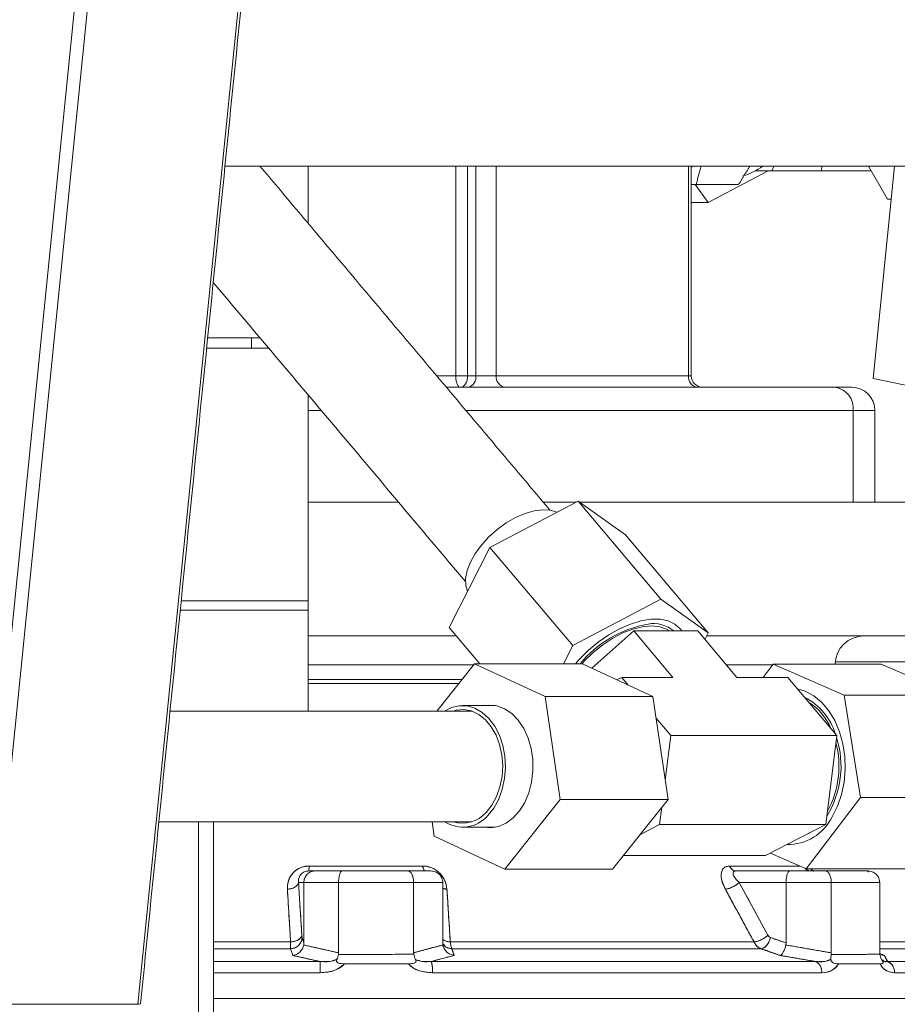
# Model space of a CAD drawing. Extents: x -322 to 244, y -56 to 469.
# Drawn here: x 111 to 118, y 239 to 247 of the extents above; entities that cross this region are included whole.
import ezdxf

# ---------------------------------------------------------------- set-up
doc = ezdxf.new("R2010")
doc.units = 0
doc.header["$LTSCALE"] = 15
doc.header["$MEASUREMENT"] = 0
doc.layers.get('0').update_dxf_attribs({"linetype": 'CONTINUOUS'})

msp = doc.modelspace()

# ---------------------------------------------------------------- linework, layer by layer
at = {"color": 7, "linetype": 'Continuous', "lineweight": 15}
for p, q in [((111.0872, 239.49451), (111.95911, 248.14817)), ((112.05229, 248.13884), (111.18038, 239.48517)), ((112.26297, 239.48517), (113.13488, 248.13884)), ((113.48641, 245.09473), (113.48641, 245.50593)), ((114.54608, 244.00005), (114.54608, 245.50593)), ((114.63167, 244.00005), (114.63167, 245.50593)), ((114.69037, 245.50593), (114.69037, 244.00005)), ((114.83729, 244.00005), (114.83729, 245.50593)), ((116.21816, 244.00005), (116.21816, 245.50593)), ((116.23768, 245.49795), (116.24598, 245.50593)), ((116.81713, 245.47281), (116.83177, 245.50593)), ((117.17586, 245.50593), (117.17351, 245.47281)), ((117.64745, 245.26901), (117.5101, 245.50593)), ((117.54457, 243.97897), (117.69841, 245.50593)), ((116.3585, 245.24532), (116.7899, 245.47281)), ((116.81713, 245.47281), (116.69964, 245.47281)), ((117.17351, 245.47281), (116.81713, 245.47281)), ((117.5293, 245.47281), (117.17351, 245.47281)), ((116.26465, 245.37347), (116.3585, 245.24532)), ((116.27251, 245.37347), (116.57786, 245.37347)), ((117.67454, 245.26901), (117.64745, 245.26901)), ((116.23768, 245.24532), (116.3585, 245.24532)), ((113.13968, 244.27303), (112.76463, 244.27303)), ((113.0785, 244.19886), (113.0785, 244.27303)), ((112.75716, 244.19886), (113.20218, 244.19886)), ((114.54608, 244.00005), (114.63167, 244.00005)), ((114.63167, 244.00005), (114.69037, 244.00005)), ((114.69037, 244.00005), (114.83729, 244.00005)), ((114.83729, 244.00005), (116.21816, 244.00005)), ((116.21816, 244.00005), (116.23768, 244.00005)), ((117.54457, 243.97897), (117.83383, 243.92069)), ((113.48641, 242.38177), (113.48641, 243.86157)), ((114.47919, 243.91663), (117.27304, 243.91663)), ((113.58062, 243.74979), (113.48641, 243.74979)), ((117.40086, 243.74979), (114.6198, 243.74979)), ((117.40086, 243.09071), (117.40086, 243.74979)), ((117.55701, 243.74979), (117.40086, 243.74979)), ((113.48641, 243.09071), (114.13602, 243.09071)), ((115.42511, 243.0998), (114.79221, 242.76688)), ((115.17519, 243.09071), (115.40783, 243.09071)), ((115.42511, 243.0998), (116.01912, 242.3949)), ((115.76534, 242.85779), (115.42511, 243.0998)), ((115.43789, 243.09071), (117.81549, 243.09071)), ((115.76534, 242.85779), (116.35934, 242.15289)), ((114.79221, 242.76688), (114.49953, 242.19196)), ((114.79221, 242.76688), (115.38622, 242.06199)), ((112.57408, 242.38177), (113.48641, 242.38177)), ((113.48641, 242.38177), (113.48641, 242.31556)), ((116.01912, 242.3949), (115.38622, 242.06199)), ((116.35934, 242.15289), (116.01912, 242.3949)), ((113.48641, 242.31556), (112.56741, 242.31556)), ((113.48641, 241.59005), (113.48641, 242.31556)), ((114.49953, 242.19196), (114.7197, 241.9307)), ((115.82423, 242.16604), (115.52388, 241.89937)), ((116.28381, 242.16604), (115.82423, 242.16604)), ((115.82423, 242.16604), (116.10503, 241.83281)), ((116.56462, 241.83281), (116.28381, 242.16604)), ((113.48641, 242.13129), (114.55065, 242.13129)), ((116.33507, 242.10522), (116.35934, 242.15289)), ((116.34834, 242.13129), (117.81549, 242.13129)), ((115.38622, 242.06199), (115.31937, 241.9307)), ((117.27231, 241.94516), (117.97031, 241.94516)), ((114.67513, 241.92272), (113.48641, 241.92272)), ((114.41119, 241.59005), (114.68145, 241.9307)), ((114.68145, 241.9307), (115.18742, 241.69416)), ((114.68145, 241.9307), (115.45686, 241.9307)), ((115.45686, 241.9307), (115.96284, 241.69416)), ((116.82336, 241.92272), (116.48885, 241.92272)), ((116.82717, 241.92771), (116.75465, 241.83281)), ((117.33618, 241.70458), (116.82717, 241.92771)), ((117.60259, 241.92771), (116.82717, 241.92771)), ((118.11159, 241.70458), (117.60259, 241.92771)), ((114.59239, 241.81843), (113.48641, 241.81843)), ((115.70409, 241.81511), (115.73847, 241.83281)), ((115.73847, 241.83281), (115.78541, 241.7771)), ((116.10503, 241.83281), (115.73847, 241.83281)), ((116.93119, 241.83281), (116.56462, 241.83281)), ((116.93119, 241.83281), (117.28325, 241.41503)), ((113.48641, 241.78778), (114.56806, 241.78778)), ((114.56806, 241.78778), (113.48641, 241.78778)), ((115.18742, 241.69416), (115.29556, 240.95622)), ((115.18742, 241.69416), (115.96284, 241.69416)), ((115.96284, 241.69416), (116.07098, 240.95622)), ((117.45404, 240.9696), (117.33618, 241.70458)), ((118.11159, 241.70458), (117.33618, 241.70458)), ((115.98548, 241.53969), (116.09053, 241.41503)), ((116.09053, 241.41503), (116.05063, 241.09507)), ((117.28325, 241.41503), (116.09053, 241.41503)), ((117.28325, 241.41503), (117.20344, 240.77495)), ((115.29556, 240.95622), (114.89773, 240.45478)), ((115.29556, 240.95622), (116.07098, 240.95622)), ((116.07098, 240.95622), (115.67315, 240.45478)), ((117.06289, 240.45776), (117.45404, 240.9696)), ((118.22945, 240.9696), (117.45404, 240.9696)), ((116.0263, 240.89989), (116.01072, 240.77495)), ((112.69765, 238.93448), (112.69765, 240.79542)), ((112.80538, 240.79542), (112.80538, 238.93448)), ((114.39176, 240.69131), (114.3765, 240.79542)), ((116.01072, 240.77495), (115.86951, 240.70227)), ((116.01072, 240.77495), (117.20344, 240.77495)), ((117.20344, 240.77495), (116.77157, 240.55266)), ((114.89773, 240.45478), (114.39176, 240.69131)), ((116.77157, 240.55266), (115.75081, 240.55266)), ((116.806, 240.57038), (117.06289, 240.45776)), ((114.31055, 240.47727), (113.49246, 240.47727)), ((113.49246, 240.47727), (114.31055, 240.47727)), ((116.51244, 240.47727), (117.0184, 240.47727)), ((117.0184, 240.47727), (116.51244, 240.47727)), ((117.83831, 240.45776), (117.06289, 240.45776)), ((113.53564, 240.44189), (113.4917, 240.44189)), ((113.4917, 240.44189), (113.53564, 240.44189)), ((113.7319, 240.44189), (113.53564, 240.44189)), ((113.53564, 240.44189), (113.7319, 240.44189)), ((114.20204, 240.44189), (113.7319, 240.44189)), ((113.7319, 240.44189), (114.20204, 240.44189)), ((114.36673, 240.44189), (114.20204, 240.44189)), ((114.20204, 240.44189), (114.36673, 240.44189)), ((114.89773, 240.45478), (115.67315, 240.45478)), ((116.94633, 240.44189), (116.56013, 240.44189)), ((116.56013, 240.44189), (116.94633, 240.44189)), ((117.20156, 240.44189), (116.94633, 240.44189)), ((116.94633, 240.44189), (117.20156, 240.44189)), ((117.50492, 240.44189), (117.20156, 240.44189)), ((117.20156, 240.44189), (117.50492, 240.44189)), ((113.45554, 240.35847), (113.41721, 240.35847)), ((113.41721, 240.35847), (113.44067, 239.97955)), ((113.41721, 240.35847), (113.45554, 240.35847)), ((113.45554, 239.92419), (113.45554, 240.35847)), ((113.45554, 240.35847), (113.70475, 240.35847)), ((113.70475, 240.35847), (113.45554, 240.35847)), ((113.45554, 240.35847), (113.45554, 239.92419)), ((114.24374, 240.35847), (113.70475, 240.35847)), ((113.70475, 240.35847), (113.70475, 239.85342)), ((113.70475, 240.35847), (114.24374, 240.35847)), ((113.70475, 239.85342), (113.70475, 240.35847)), ((114.24374, 239.85367), (114.24374, 240.35847)), ((114.24374, 240.35847), (114.45285, 240.35847)), ((114.45285, 240.35847), (114.24374, 240.35847)), ((114.24374, 240.35847), (114.24374, 239.85367)), ((114.45285, 239.92465), (114.45285, 240.35847)), ((114.45285, 240.35847), (114.45285, 239.92465)), ((116.58226, 240.35847), (116.91917, 240.35847)), ((116.58226, 240.35847), (116.78852, 239.97955)), ((116.91917, 240.35847), (116.58226, 240.35847)), ((116.91917, 240.35847), (117.24326, 240.35847)), ((117.24326, 240.35847), (116.91917, 240.35847)), ((116.91917, 240.35847), (116.91917, 239.92419)), ((116.91917, 239.92419), (116.91917, 240.35847)), ((117.59104, 240.35847), (117.24326, 240.35847)), ((117.24326, 240.35847), (117.24326, 239.85342)), ((117.24326, 240.35847), (117.59104, 240.35847)), ((117.24326, 239.85342), (117.24326, 240.35847)), ((117.59104, 239.85367), (117.59104, 240.35847)), ((117.59104, 240.35847), (117.59104, 239.85367)), ((113.44272, 239.96329), (113.45554, 239.92419)), ((116.80651, 239.96329), (116.91917, 239.92419)), ((112.80538, 239.9315), (113.36021, 239.9315)), ((113.36021, 239.9315), (112.80538, 239.9315)), ((114.50703, 239.9315), (116.68857, 239.9315)), ((116.68857, 239.9315), (114.50703, 239.9315)), ((117.59104, 239.9315), (118.17246, 239.9315)), ((118.17246, 239.9315), (117.59104, 239.9315)), ((113.36043, 239.8827), (112.80538, 239.8827)), ((112.80538, 239.8827), (113.36043, 239.8827)), ((114.51881, 239.8827), (116.73821, 239.8827)), ((116.73821, 239.8827), (114.51881, 239.8827)), ((118.24243, 239.8827), (117.59104, 239.8827)), ((117.59104, 239.8827), (118.24243, 239.8827)), ((113.57132, 239.79105), (112.80538, 239.79105)), ((112.80538, 239.79105), (113.57132, 239.79105)), ((114.20612, 239.77448), (113.74796, 239.77448)), ((117.13156, 239.79105), (114.3698, 239.79105)), ((114.3698, 239.79105), (117.13156, 239.79105)), ((117.59338, 239.77448), (117.29726, 239.77448)), ((117.64767, 239.79105), (118.58792, 239.79105)), ((118.58792, 239.79105), (117.64767, 239.79105)), ((112.80538, 239.71046), (113.5717, 239.71046)), ((113.5717, 239.71046), (112.80538, 239.71046)), ((117.17555, 239.71046), (114.37997, 239.71046)), ((114.37997, 239.71046), (117.17555, 239.71046)), ((118.64976, 239.71046), (117.69798, 239.71046)), ((117.69798, 239.71046), (118.64976, 239.71046)), ((112.26297, 239.48517), (111.18038, 239.48517)), ((118.64976, 239.5242), (112.80538, 239.5242)), ((112.80538, 239.5242), (118.64976, 239.5242))]:
    msp.add_line(p, q, dxfattribs=at)
at = {"color": 7, "linetype": 'Continuous', "lineweight": 15, "flags": 128}
for points in [[(114.63047, 242.44914), (114.61775, 242.49149), (114.61657, 242.54289), (114.62787, 242.59969), (114.65126, 242.66), (114.68594, 242.72174), (114.73073, 242.78283), (114.78412, 242.84117), (114.84427, 242.89479), (114.90915, 242.94185), (114.97654, 242.98074), (115.04414, 243.01016), (115.10966, 243.02909), (115.17086, 243.03691), (115.22567, 243.03331), (115.27221, 243.01845)], [(115.40746, 241.9307), (115.43307, 241.95999), (115.49817, 242.0252), (115.56949, 242.08483), (115.6451, 242.13722), (115.72293, 242.18096), (115.80085, 242.21485), (115.87674, 242.23797), (115.94854, 242.2497), (116.01427, 242.2497), (116.07215, 242.23797), (116.12061, 242.21485), (116.15831, 242.18096), (116.16921, 242.16604)], [(116.08259, 242.16604), (116.06063, 242.17959), (116.01139, 242.19685), (115.9535, 242.20268), (115.88871, 242.19685), (115.81899, 242.17959), (115.74646, 242.1514), (115.67332, 242.11313), (115.60179, 242.06597), (115.53405, 242.01133), (115.47216, 241.95086), (115.45399, 241.9307)], [(117.00095, 241.75003), (117.05684, 241.73294), (117.11819, 241.69955), (117.17481, 241.65233), (117.22517, 241.59258), (117.26788, 241.5219), (117.30179, 241.44226), (117.32597, 241.35582), (117.33975, 241.26492), (117.34277, 241.17207), (117.33494, 241.07976), (117.31647, 240.99055), (117.28787, 240.90683), (117.24992, 240.83093)], [(114.77666, 240.83978), (114.81942, 240.89314), (114.85452, 240.95671), (114.88075, 241.02832), (114.89724, 241.10554), (114.90341, 241.18571), (114.89907, 241.26613), (114.88434, 241.34404), (114.85975, 241.4168), (114.82612, 241.48194), (114.78459, 241.53724), (114.73659, 241.58078), (114.68375, 241.61113), (114.62787, 241.62723), (114.57085, 241.62852), (114.51463, 241.61497), (114.46566, 241.59005)], [(114.76486, 240.86263), (114.80595, 240.91421), (114.8394, 240.97587), (114.864, 241.04535), (114.87885, 241.12018), (114.88342, 241.19761), (114.87754, 241.27486), (114.86144, 241.34918), (114.83568, 241.4178), (114.8012, 241.4783), (114.75925, 241.52849), (114.71133, 241.56654), (114.6592, 241.59108), (114.60472, 241.60123), (114.54987, 241.59659), (114.52655, 241.59005)], [(114.74925, 240.75568), (114.79569, 240.75206), (114.85284, 240.76115), (114.90784, 240.78494), (114.95881, 240.82261), (115.00402, 240.87288), (115.04193, 240.93404), (115.07125, 241.00403), (115.09097, 241.08043), (115.10043, 241.16065), (115.09931, 241.24198), (115.08763, 241.32163), (115.06581, 241.39687), (115.03459, 241.46518), (114.99502, 241.52421), (114.94845, 241.57195), (114.89647, 241.60678), (114.84086, 241.6275), (114.7835, 241.63341), (114.74925, 241.62979)], [(117.0519, 240.69661), (117.05618, 240.6985), (117.09324, 240.71835)]]:
    msp.add_lwpolyline(points, dxfattribs=at)
at = {"color": 7, "linetype": 'Continuous', "lineweight": 15}
for centre, radius, start, end in [((116.49935, 245.83289), 0.41205, 285.253454, 307.486108), ((114.61771, 243.98782), 0.07369, 284.975035, 9.557274), ((114.91245, 243.99143), 0.07564, 173.459462, 261.451587), ((116.29332, 243.99144), 0.07565, 173.463604, 261.447444), ((116.3211, 244.00006), 0.08343, 180, 270), ((117.25056, 243.76702), 0.15128, 353.457351, 81.453697), ((117.39015, 243.74978), 0.16685, 0, 90), ((116.06934, 241.41309), 0.81491, 99.998263, 140.567749), ((115.9667, 241.99338), 0.22561, 49.931756, 99.913894), ((117.47967, 241.92272), 0.20857, 90, 178.630465), ((116.85702, 241.30101), 0.43412, 16.277454, 63.189926), ((116.85593, 241.30063), 0.41888, 23.079641, 57.163845), ((116.63575, 241.19376), 0.67761, 328.099554, 17.686231), ((116.6335, 241.19402), 0.66545, 331.021643, 14.795565), ((114.59562, 240.99671), 0.23959, 237.152618, 319.081422), ((114.59425, 241.01146), 0.22639, 252.600183, 318.900517), ((116.9282, 240.98924), 0.35856, 269.201925, 333.799533), ((112.93552, 240.47153), 0.55696, 356.949493, 0.591096), ((114.35602, 240.4733), 0.04564, 175.010191, 223.503897), ((116.56467, 240.49783), 0.05612, 201.482925, 265.358831), ((117.0986, 240.50424), 0.06236, 222.167277, 268.963857), ((108.04376, 239.72432), 5.52796, 359.856359, 0.691634), ((114.16194, 239.72389), 0.21844, 356.475342, 17.905212), ((117.09224, 239.71728), 0.08359, 355.321818, 61.941946), ((117.61576, 239.71512), 0.08236, 356.753829, 67.204804), ((112.26851, 239.51718), 0.03248, 260.19196, 295.522565)]:
    msp.add_arc(centre, radius, start, end, dxfattribs=at)
for points in [[(112.2825, 239.48787), (113.15441, 248.14152)], [(112.88886, 245.50593), (119.34099, 245.50593)], [(115.22319, 243.03375), (113.1399, 245.50593)], [(116.23768, 244.00005), (116.23768, 245.50593)], [(116.27251, 245.37347), (116.30857, 245.50593)], [(116.57786, 245.37347), (116.65896, 245.50593)], [(116.23768, 245.37347), (116.27251, 245.37347)], [(112.80469, 244.67056), (114.61554, 242.52168)], [(114.40889, 244.00005), (114.54608, 244.00005)], [(117.55701, 243.09071), (117.55701, 243.74979)], [(114.66227, 241.59005), (112.49431, 241.59005)], [(114.82993, 241.62979), (114.59441, 241.62979)], [(112.41425, 240.79542), (114.66227, 240.79542)], [(114.59441, 240.75568), (114.82993, 240.75568)], [(117.11755, 240.44032), (117.09767, 240.45434)], [(117.51206, 240.43604), (117.50402, 240.43763)], [(114.48308, 240.31041), (114.45285, 240.3162)], [(113.36021, 239.9315), (113.33726, 240.31041)], [(114.48308, 240.31041), (114.50703, 239.9315)], [(116.68857, 239.9315), (116.4827, 240.31041)], [(113.45417, 239.90956), (113.45554, 239.92419)], [(113.45554, 239.92419), (113.45417, 239.90956)], [(113.45417, 239.90956), (113.70475, 239.85342)], [(114.24374, 239.85367), (114.454, 239.91)], [(114.45285, 239.92465), (114.454, 239.91)], [(114.454, 239.91), (114.45285, 239.92465)], [(114.45307, 239.90975), (114.45762, 239.89589)], [(116.91917, 239.92419), (116.91739, 239.90956)], [(116.91739, 239.90956), (116.91917, 239.92419)], [(116.91739, 239.90956), (117.24326, 239.85342)], [(113.36868, 239.85739), (113.36803, 239.85938)], [(113.57132, 239.79105), (113.37616, 239.83441)], [(113.70475, 239.85342), (113.7037, 239.84226)], [(113.7037, 239.84226), (113.70475, 239.85342)], [(113.7037, 239.84226), (114.24473, 239.8428)], [(114.24473, 239.8428), (113.7037, 239.84226)], [(114.24374, 239.85367), (114.24474, 239.8428)], [(114.24473, 239.8428), (114.24374, 239.85367)], [(114.53458, 239.83487), (114.3698, 239.79105)], [(114.51881, 239.8827), (114.52634, 239.85987)], [(114.52634, 239.85987), (114.53458, 239.83487)], [(116.80538, 239.85938), (116.73821, 239.8827)], [(116.87727, 239.83441), (116.80538, 239.85938)], [(117.13156, 239.79105), (116.87727, 239.83441)], [(117.24258, 239.84226), (117.24326, 239.85342)], [(117.24326, 239.85342), (117.24258, 239.84226)], [(117.59168, 239.8428), (117.24258, 239.84226)], [(117.24258, 239.84226), (117.59168, 239.8428)], [(117.59168, 239.8428), (117.59104, 239.85367)], [(117.59104, 239.85367), (117.59168, 239.8428)], [(117.59919, 239.84374), (117.62472, 239.83487)], [(117.62472, 239.83487), (117.59919, 239.84374)], [(117.62472, 239.83487), (117.64767, 239.79105)], [(113.74796, 239.77448), (114.20612, 239.77448)], [(117.29726, 239.77448), (117.59338, 239.77448)], [(117.59891, 239.81765), (117.59906, 239.81734)]]:
    msp.add_open_spline(points, degree=1, dxfattribs=at)
for points, knots in [([(114.54608, 244.00005), (114.54656, 243.98911), (114.54752, 243.96723), (114.55489, 243.93963), (114.56548, 243.92037), (114.57385, 243.91787), (114.57803, 243.91663)], [0, 0, 0, 0, 0.2501863, 0.5005035, 0.7508397, 1, 1, 1, 1]), ([(114.57803, 243.91663), (114.58506, 243.91788), (114.59912, 243.92038), (114.61684, 243.9397), (114.62925, 243.96726), (114.63086, 243.98912), (114.63167, 244.00005)], [0, 0, 0, 0, 0.25001, 0.5000842, 0.7499999, 1, 1, 1, 1]), ([(117.27304, 243.91663), (117.29147, 243.91663), (117.32941, 243.91663), (117.36735, 243.91663), (117.38881, 243.91663), (117.38789, 243.91663), (117.38755, 243.91663)], [0, 0, 0, 0, 0.2621425, 0.5399915, 0.8293981, 1, 1, 1, 1]), ([(113.48641, 241.81843), (113.61236, 241.81843), (113.86651, 241.81843), (114.23775, 241.81843), (114.47699, 241.81843), (114.59239, 241.81843)], [0, 0, 0, 0, 0.33709746, 0.68023964, 1, 1, 1, 1]), ([(113.33726, 240.31041), (113.338, 240.32999), (113.33947, 240.36909), (113.36458, 240.41524), (113.39542, 240.44548), (113.42417, 240.4632), (113.45717, 240.47504), (113.48071, 240.47653), (113.49246, 240.47727)], [0, 0, 0, 0, 0.25136629, 0.50186457, 0.62741863, 0.75211611, 0.87626811, 1, 1, 1, 1]), ([(113.49246, 240.47727), (113.4749, 240.47558), (113.43967, 240.47219), (113.39451, 240.44647), (113.3601, 240.40908), (113.33864, 240.36204), (113.33772, 240.32763), (113.33726, 240.31041)], [0, 0, 0, 0, 0.1844457, 0.370021, 0.5572459, 0.7783152, 1, 1, 1, 1]), ([(113.4917, 240.44189), (113.49178, 240.44249), (113.49195, 240.44369), (113.49222, 240.45423), (113.49237, 240.46854), (113.49246, 240.47727)], [0, 0, 0, 0, 0.2805371, 0.5610294, 1, 1, 1, 1]), ([(114.31055, 240.47727), (114.32218, 240.47653), (114.34548, 240.47503), (114.37928, 240.46323), (114.40957, 240.44555), (114.44346, 240.41537), (114.47371, 240.36922), (114.47995, 240.33004), (114.48308, 240.31041)], [0, 0, 0, 0, 0.12356384, 0.24752933, 0.37232345, 0.49736689, 0.74810046, 1, 1, 1, 1]), ([(114.31055, 240.47727), (114.31142, 240.47154), (114.31315, 240.46008), (114.31733, 240.44569), (114.3208, 240.44333), (114.32292, 240.44189)], [0, 0, 0, 0, 0.2806121, 0.5610685, 1, 1, 1, 1]), ([(114.48308, 240.31041), (114.47931, 240.33244), (114.47181, 240.37637), (114.43009, 240.43212), (114.37265, 240.47014), (114.33118, 240.4749), (114.31055, 240.47727)], [0, 0, 0, 0, 0.28264466, 0.56355215, 0.78287472, 1, 1, 1, 1]), ([(116.4827, 240.31041), (116.4735, 240.32995), (116.4551, 240.369), (116.4506, 240.41512), (116.45809, 240.44537), (116.47017, 240.46314), (116.4882, 240.47501), (116.50436, 240.47652), (116.51244, 240.47727)], [0, 0, 0, 0, 0.2508505, 0.5013234, 0.6265513, 0.7515484, 0.8757221, 1, 1, 1, 1]), ([(116.51244, 240.47727), (116.50064, 240.47558), (116.47699, 240.47218), (116.45695, 240.44633), (116.45037, 240.40893), (116.45801, 240.36192), (116.47446, 240.32759), (116.4827, 240.31041)], [0, 0, 0, 0, 0.1850309, 0.3708929, 0.5580616, 0.7788277, 1, 1, 1, 1]), ([(116.56013, 240.44189), (116.55493, 240.44249), (116.54454, 240.44369), (116.52703, 240.45423), (116.51797, 240.46854), (116.51244, 240.47727)], [0, 0, 0, 0, 0.2805516, 0.5610289, 1, 1, 1, 1]), ([(117.05283, 240.46218), (117.05315, 240.46175), (117.05758, 240.45583), (117.07236, 240.44604), (117.08796, 240.44346), (117.09747, 240.44189)], [0, 0, 0, 0, 0.028955, 0.4075567, 1, 1, 1, 1]), ([(113.4917, 240.44189), (113.48571, 240.44152), (113.47357, 240.44078), (113.4568, 240.4347), (113.44257, 240.42574), (113.42734, 240.41011), (113.41643, 240.38677), (113.41694, 240.36813), (113.41721, 240.35847)], [0, 0, 0, 0, 0.1030927, 0.2091338, 0.3183715, 0.4444143, 0.711922, 1, 1, 1, 1]), ([(113.41721, 240.35847), (113.41694, 240.36813), (113.41643, 240.38677), (113.42729, 240.40999), (113.44243, 240.42562), (113.4566, 240.43463), (113.47355, 240.44076), (113.48569, 240.44151), (113.4917, 240.44189)], [0, 0, 0, 0, 0.2880797, 0.5555928, 0.6779934, 0.7908662, 0.8965006, 1, 1, 1, 1]), ([(113.45554, 240.35847), (113.45581, 240.36368), (113.45636, 240.3742), (113.46086, 240.38971), (113.46821, 240.40461), (113.48213, 240.42234), (113.50494, 240.43843), (113.52561, 240.44076), (113.53564, 240.44189)], [0, 0, 0, 0, 0.1148347, 0.2318064, 0.3563162, 0.4884422, 0.7517937, 1, 1, 1, 1]), ([(113.53564, 240.44189), (113.52561, 240.44076), (113.50495, 240.43843), (113.48212, 240.42234), (113.46822, 240.40461), (113.46085, 240.38971), (113.45637, 240.3742), (113.45581, 240.36368), (113.45554, 240.35847)], [0, 0, 0, 0, 0.24820691, 0.51155915, 0.64367807, 0.76819366, 0.88516463, 1, 1, 1, 1]), ([(113.7319, 240.44189), (113.72851, 240.44076), (113.7215, 240.43843), (113.71376, 240.42234), (113.70905, 240.40461), (113.70655, 240.38971), (113.70503, 240.3742), (113.70484, 240.36368), (113.70475, 240.35847)], [0, 0, 0, 0, 0.2482029, 0.5115574, 0.643677, 0.7681924, 0.8851652, 1, 1, 1, 1]), ([(113.70475, 240.35847), (113.70484, 240.36368), (113.70503, 240.3742), (113.70655, 240.38971), (113.70904, 240.40461), (113.71377, 240.42234), (113.7215, 240.43843), (113.7285, 240.44076), (113.7319, 240.44189)], [0, 0, 0, 0, 0.1148351, 0.2318069, 0.3563199, 0.4884427, 0.7517972, 1, 1, 1, 1]), ([(114.24374, 240.35847), (114.2436, 240.36368), (114.24331, 240.3742), (114.24098, 240.38971), (114.23714, 240.40461), (114.2299, 240.42234), (114.21802, 240.43843), (114.20726, 240.44076), (114.20204, 240.44189)], [0, 0, 0, 0, 0.1148353, 0.2318055, 0.3563223, 0.4884495, 0.7517996, 1, 1, 1, 1]), ([(114.20204, 240.44189), (114.20726, 240.44076), (114.21802, 240.43843), (114.22989, 240.42234), (114.23715, 240.40461), (114.24097, 240.38971), (114.24331, 240.3742), (114.2436, 240.36368), (114.24374, 240.35847)], [0, 0, 0, 0, 0.2482003, 0.5115504, 0.6436782, 0.7681945, 0.8851648, 1, 1, 1, 1]), ([(114.45285, 240.35847), (114.45256, 240.36368), (114.45196, 240.3742), (114.44714, 240.38971), (114.43922, 240.40461), (114.42427, 240.42234), (114.39973, 240.43843), (114.37751, 240.44076), (114.36673, 240.44189)], [0, 0, 0, 0, 0.1148361, 0.2318062, 0.3563193, 0.4884422, 0.751797, 1, 1, 1, 1]), ([(114.36673, 240.44189), (114.37751, 240.44076), (114.39973, 240.43843), (114.42427, 240.42234), (114.43923, 240.40461), (114.44714, 240.38971), (114.45197, 240.3742), (114.45256, 240.36368), (114.45285, 240.35847)], [0, 0, 0, 0, 0.2482032, 0.511558, 0.643672, 0.7681918, 0.8851648, 1, 1, 1, 1]), ([(116.56013, 240.44189), (116.55577, 240.44152), (116.54695, 240.44078), (116.53948, 240.43469), (116.53683, 240.42569), (116.53977, 240.41008), (116.55374, 240.38673), (116.57253, 240.36811), (116.58226, 240.35847)], [0, 0, 0, 0, 0.1033574, 0.2096003, 0.3188678, 0.4449433, 0.7125035, 1, 1, 1, 1]), ([(116.58226, 240.35847), (116.57253, 240.36811), (116.55374, 240.38673), (116.53986, 240.40991), (116.53683, 240.42557), (116.53939, 240.4346), (116.54692, 240.44077), (116.55575, 240.44152), (116.56013, 240.44189)], [0, 0, 0, 0, 0.2875054, 0.554994, 0.6771885, 0.7903918, 0.8960612, 1, 1, 1, 1]), ([(116.94633, 240.44189), (116.94293, 240.44076), (116.93593, 240.43843), (116.92818, 240.42234), (116.92348, 240.40461), (116.92097, 240.38971), (116.91945, 240.3742), (116.91927, 240.36368), (116.91917, 240.35847)], [0, 0, 0, 0, 0.2482101, 0.5115582, 0.6436753, 0.7681956, 0.8851652, 1, 1, 1, 1]), ([(116.91917, 240.35847), (116.91927, 240.36368), (116.91945, 240.3742), (116.92098, 240.38971), (116.92346, 240.40461), (116.92819, 240.42234), (116.93592, 240.43844), (116.94293, 240.44076), (116.94633, 240.44189)], [0, 0, 0, 0, 0.1148349, 0.2318033, 0.3563153, 0.4884429, 0.7517904, 1, 1, 1, 1]), ([(117.20156, 240.44189), (117.20678, 240.44076), (117.21754, 240.43844), (117.22942, 240.42234), (117.23666, 240.40461), (117.24049, 240.38971), (117.24283, 240.3742), (117.24312, 240.36368), (117.24326, 240.35847)], [0, 0, 0, 0, 0.2482082, 0.5115512, 0.6436734, 0.7681937, 0.885164, 1, 1, 1, 1]), ([(117.24326, 240.35847), (117.24312, 240.36368), (117.24283, 240.3742), (117.24049, 240.38971), (117.23665, 240.40461), (117.22942, 240.42234), (117.21754, 240.43844), (117.20678, 240.44076), (117.20156, 240.44189)], [0, 0, 0, 0, 0.1148359, 0.2318059, 0.3563225, 0.4884494, 0.7517921, 1, 1, 1, 1]), ([(117.50402, 240.43763), (117.50725, 240.43811), (117.51048, 240.43858), (117.51208, 240.43603), (117.51208, 240.43602)], [0, 0, 0, 0, 0.9974048, 1, 1, 1, 1]), ([(117.59104, 240.35847), (117.59074, 240.36368), (117.59015, 240.3742), (117.58532, 240.38971), (117.57741, 240.40461), (117.56245, 240.42234), (117.53792, 240.43843), (117.5157, 240.44076), (117.50492, 240.44189)], [0, 0, 0, 0, 0.1148357, 0.2318049, 0.3563177, 0.4884405, 0.7517973, 1, 1, 1, 1]), ([(117.50492, 240.44189), (117.5157, 240.44076), (117.53792, 240.43843), (117.56245, 240.42234), (117.57741, 240.40461), (117.58532, 240.38971), (117.59015, 240.3742), (117.59074, 240.36368), (117.59104, 240.35847)], [0, 0, 0, 0, 0.2482028, 0.5115597, 0.6436717, 0.7681927, 0.8851655, 1, 1, 1, 1]), ([(113.41721, 240.35847), (113.41505, 240.35187), (113.41072, 240.33867), (113.38944, 240.32342), (113.36397, 240.31357), (113.34616, 240.31146), (113.33726, 240.31041)], [0, 0, 0, 0, 0.2796704, 0.5593196, 0.7796257, 1, 1, 1, 1]), ([(113.33726, 240.31041), (113.34858, 240.31191), (113.37121, 240.31491), (113.39673, 240.32781), (113.41279, 240.34291), (113.41573, 240.35328), (113.41721, 240.35847)], [0, 0, 0, 0, 0.2796773, 0.5593613, 0.7796463, 1, 1, 1, 1]), ([(113.44067, 239.97955), (113.43629, 240.05029), (113.42847, 240.17661), (113.42065, 240.3029), (113.41721, 240.35847)], [0, 0, 0, 0, 0.5600075, 1, 1, 1, 1]), ([(114.45285, 240.31656), (114.4545, 240.31584), (114.46304, 240.3121), (114.47412, 240.31117), (114.48308, 240.31041)], [0, 0, 0, 0, 0.1920928, 1, 1, 1, 1]), ([(116.58226, 240.35847), (116.57428, 240.35187), (116.55831, 240.33867), (116.52935, 240.32342), (116.50307, 240.31357), (116.48949, 240.31146), (116.4827, 240.31041)], [0, 0, 0, 0, 0.2796736, 0.5593087, 0.7796236, 1, 1, 1, 1]), ([(116.4827, 240.31041), (116.4915, 240.31191), (116.5091, 240.31491), (116.53844, 240.32781), (116.56387, 240.34291), (116.57613, 240.35328), (116.58226, 240.35847)], [0, 0, 0, 0, 0.2796797, 0.5593747, 0.7796484, 1, 1, 1, 1]), ([(116.78852, 239.97955), (116.75002, 240.05029), (116.68129, 240.17661), (116.61252, 240.3029), (116.58226, 240.35847)], [0, 0, 0, 0, 0.5600082, 1, 1, 1, 1]), ([(113.33726, 240.31041), (113.34154, 240.23969), (113.34918, 240.1134), (113.35684, 239.98708), (113.36021, 239.9315)], [0, 0, 0, 0, 0.5600003, 1, 1, 1, 1]), ([(114.50703, 239.9315), (114.50256, 240.00224), (114.49459, 240.12856), (114.48659, 240.25484), (114.48308, 240.31041)], [0, 0, 0, 0, 0.5600032, 1, 1, 1, 1]), ([(116.4827, 240.31041), (116.52113, 240.23969), (116.58977, 240.1134), (116.65838, 239.98708), (116.68857, 239.9315)], [0, 0, 0, 0, 0.5600001, 1, 1, 1, 1]), ([(113.36021, 239.9315), (113.37158, 239.93297), (113.39434, 239.9359), (113.42006, 239.9488), (113.43623, 239.96394), (113.43919, 239.97435), (113.44067, 239.97955)], [0, 0, 0, 0, 0.2796787, 0.5593628, 0.7796915, 1, 1, 1, 1]), ([(113.44067, 239.97955), (113.43849, 239.97293), (113.43414, 239.95969), (113.4127, 239.94439), (113.38705, 239.93457), (113.36915, 239.93253), (113.36021, 239.9315)], [0, 0, 0, 0, 0.2796444, 0.5593416, 0.7796628, 1, 1, 1, 1]), ([(113.44272, 239.96329), (113.44095, 239.9517), (113.43741, 239.92853), (113.41541, 239.90232), (113.38857, 239.88629), (113.36981, 239.8839), (113.36043, 239.8827)], [0, 0, 0, 0, 0.2796241, 0.5592745, 0.7796332, 1, 1, 1, 1]), ([(113.36043, 239.8827), (113.37237, 239.88454), (113.39623, 239.8882), (113.42303, 239.90979), (113.43931, 239.93597), (113.44158, 239.95418), (113.44272, 239.96329)], [0, 0, 0, 0, 0.279634, 0.5592782, 0.7796161, 1, 1, 1, 1]), ([(113.44067, 239.97955), (113.44095, 239.97581), (113.44151, 239.96834), (113.44232, 239.96497), (113.44272, 239.96329)], [0, 0, 0, 0, 0.4998727, 1, 1, 1, 1]), ([(113.44272, 239.96329), (113.44227, 239.96523), (113.44147, 239.96871), (113.44092, 239.97624), (113.44067, 239.97955)], [0, 0, 0, 0, 0.55944046, 1, 1, 1, 1]), ([(113.45554, 239.92419), (113.45315, 239.93149), (113.44887, 239.94452), (113.4446, 239.95756), (113.44272, 239.96329)], [0, 0, 0, 0, 0.5599949, 1, 1, 1, 1]), ([(116.68857, 239.9315), (116.69738, 239.93297), (116.715, 239.9359), (116.74447, 239.9488), (116.77004, 239.96394), (116.78236, 239.97435), (116.78852, 239.97955)], [0, 0, 0, 0, 0.2796781, 0.5593613, 0.7796913, 1, 1, 1, 1]), ([(116.78852, 239.97955), (116.78049, 239.97293), (116.76444, 239.95969), (116.73534, 239.9444), (116.70896, 239.93457), (116.69537, 239.93253), (116.68857, 239.9315)], [0, 0, 0, 0, 0.2796337, 0.5593408, 0.7796617, 1, 1, 1, 1]), ([(116.80651, 239.96329), (116.80318, 239.9517), (116.79652, 239.92853), (116.77738, 239.90232), (116.75704, 239.88629), (116.74449, 239.8839), (116.73821, 239.8827)], [0, 0, 0, 0, 0.279625, 0.5592752, 0.7796363, 1, 1, 1, 1]), ([(116.73821, 239.8827), (116.74625, 239.88454), (116.76234, 239.8882), (116.78371, 239.90979), (116.79915, 239.93597), (116.80406, 239.95418), (116.80651, 239.96329)], [0, 0, 0, 0, 0.2796289, 0.5592744, 0.7796172, 1, 1, 1, 1]), ([(116.78852, 239.97955), (116.79097, 239.97581), (116.79588, 239.96834), (116.80296, 239.96497), (116.80651, 239.96329)], [0, 0, 0, 0, 0.4998688, 1, 1, 1, 1]), ([(116.80651, 239.96329), (116.80255, 239.96523), (116.79548, 239.96871), (116.79064, 239.97624), (116.78852, 239.97955)], [0, 0, 0, 0, 0.5594104, 1, 1, 1, 1]), ([(116.91917, 239.92419), (116.89814, 239.93149), (116.86059, 239.94452), (116.82303, 239.95756), (116.80651, 239.96329)], [0, 0, 0, 0, 0.56000226, 1, 1, 1, 1]), ([(113.36021, 239.9315), (113.36024, 239.91905), (113.36029, 239.8968), (113.36039, 239.88701), (113.36043, 239.8827)], [0, 0, 0, 0, 0.5597526, 1, 1, 1, 1]), ([(113.36043, 239.8827), (113.36039, 239.88856), (113.36031, 239.89903), (113.36024, 239.92158), (113.36021, 239.9315)], [0, 0, 0, 0, 0.5600623, 1, 1, 1, 1]), ([(113.37616, 239.83441), (113.38504, 239.83651), (113.40277, 239.8407), (113.42691, 239.85793), (113.44598, 239.88146), (113.45153, 239.90049), (113.45417, 239.90956)], [0, 0, 0, 0, 0.2507913, 0.5012918, 0.7624442, 1, 1, 1, 1]), ([(113.45417, 239.90956), (113.45152, 239.90049), (113.44594, 239.88148), (113.42692, 239.85792), (113.40277, 239.8407), (113.38504, 239.83651), (113.37616, 239.83441)], [0, 0, 0, 0, 0.2375887, 0.4987221, 0.749208, 1, 1, 1, 1]), ([(113.70475, 239.85342), (113.65801, 239.86412), (113.57453, 239.88322), (113.49095, 239.90151), (113.45417, 239.90956)], [0, 0, 0, 0, 0.5599932, 1, 1, 1, 1]), ([(114.454, 239.91), (114.41473, 239.8997), (114.3446, 239.88131), (114.27456, 239.86212), (114.24374, 239.85367)], [0, 0, 0, 0, 0.560008, 1, 1, 1, 1]), ([(114.45285, 239.95102), (114.45516, 239.94862), (114.46171, 239.94181), (114.4812, 239.93465), (114.49842, 239.93255), (114.50703, 239.9315)], [0, 0, 0, 0, 0.21342288, 0.60664899, 1, 1, 1, 1]), ([(114.50703, 239.9315), (114.49582, 239.93288), (114.47408, 239.93555), (114.45978, 239.94504), (114.45285, 239.94964)], [0, 0, 0, 0, 0.5159541, 1, 1, 1, 1]), ([(114.51881, 239.8827), (114.50714, 239.88461), (114.48379, 239.88844), (114.46135, 239.90459), (114.455, 239.91692), (114.4539, 239.91905)], [0, 0, 0, 0, 0.45274244, 0.90550434, 1, 1, 1, 1]), ([(114.53458, 239.83487), (114.52512, 239.83696), (114.50622, 239.84114), (114.48101, 239.85837), (114.46158, 239.88191), (114.45645, 239.90094), (114.454, 239.91)], [0, 0, 0, 0, 0.2507796, 0.5013159, 0.7623747, 1, 1, 1, 1]), ([(114.454, 239.91), (114.45644, 239.90093), (114.46155, 239.88189), (114.48101, 239.85837), (114.50622, 239.84114), (114.52512, 239.83696), (114.53458, 239.83487)], [0, 0, 0, 0, 0.2375933, 0.4986693, 0.7492034, 1, 1, 1, 1]), ([(114.45826, 239.91471), (114.46119, 239.91028), (114.46914, 239.89826), (114.49114, 239.88647), (114.50959, 239.88396), (114.51881, 239.8827)], [0, 0, 0, 0, 0.2253562, 0.61269609, 1, 1, 1, 1]), ([(114.51881, 239.8827), (114.51622, 239.88855), (114.51159, 239.89901), (114.50843, 239.92155), (114.50703, 239.9315)], [0, 0, 0, 0, 0.5586851, 1, 1, 1, 1]), ([(114.50703, 239.9315), (114.50841, 239.92158), (114.51156, 239.89903), (114.51621, 239.88856), (114.51881, 239.8827)], [0, 0, 0, 0, 0.4399649, 1, 1, 1, 1]), ([(116.73821, 239.8827), (116.72727, 239.88856), (116.70772, 239.89903), (116.69442, 239.92158), (116.68857, 239.9315)], [0, 0, 0, 0, 0.5600516, 1, 1, 1, 1]), ([(116.68857, 239.9315), (116.69625, 239.91905), (116.70996, 239.89681), (116.72957, 239.88701), (116.73821, 239.8827)], [0, 0, 0, 0, 0.5597585, 1, 1, 1, 1]), ([(116.91739, 239.90956), (116.9148, 239.90049), (116.90937, 239.88148), (116.89866, 239.85792), (116.88735, 239.8407), (116.88063, 239.83651), (116.87727, 239.83441)], [0, 0, 0, 0, 0.2375898, 0.498721, 0.7492192, 1, 1, 1, 1]), ([(116.87727, 239.83441), (116.88063, 239.83651), (116.88736, 239.8407), (116.89863, 239.85793), (116.90945, 239.88146), (116.91483, 239.90049), (116.91739, 239.90956)], [0, 0, 0, 0, 0.2507856, 0.5012872, 0.7624449, 1, 1, 1, 1]), ([(117.24326, 239.85342), (117.18247, 239.86412), (117.07392, 239.88323), (116.96522, 239.90151), (116.91739, 239.90956)], [0, 0, 0, 0, 0.559965, 1, 1, 1, 1]), ([(113.36043, 239.8827), (113.36337, 239.87369), (113.36861, 239.8576), (113.37386, 239.84149), (113.37616, 239.83441)], [0, 0, 0, 0, 0.5600006, 1, 1, 1, 1]), ([(113.37616, 239.83441), (113.37616, 239.83441), (113.37616, 239.83441), (113.37616, 239.83441), (113.37616, 239.83441), (113.37616, 239.83441), (113.37616, 239.83441)], [0, 0, 0, 0, 1, 1, 1, 1.0000001, 1.0000001, 1.0000001, 1.0000001]), ([(113.37616, 239.83441), (113.41261, 239.82645), (113.47769, 239.81223), (113.54271, 239.79752), (113.57132, 239.79105)], [0, 0, 0, 0, 0.5599784, 1, 1, 1, 1]), ([(113.69322, 239.80697), (113.69538, 239.81246), (113.69973, 239.82351), (113.70237, 239.83598), (113.7037, 239.84226)], [0, 0, 0, 0, 0.49680926, 1, 1, 1, 1]), ([(113.7037, 239.84226), (113.70237, 239.83592), (113.69974, 239.82344), (113.69537, 239.8124), (113.69322, 239.80697)], [0, 0, 0, 0, 0.5078034, 1, 1, 1, 1]), ([(114.25676, 239.80654), (114.25418, 239.81212), (114.24893, 239.82344), (114.24615, 239.83629), (114.24473, 239.8428)], [0, 0, 0, 0, 0.4928523, 1, 1, 1, 1]), ([(114.24474, 239.8428), (114.24614, 239.83635), (114.24892, 239.82351), (114.25416, 239.81218), (114.25676, 239.80654)], [0, 0, 0, 0, 0.5020792, 1, 1, 1, 1]), ([(114.3698, 239.79105), (114.40055, 239.79937), (114.45545, 239.81422), (114.5104, 239.82856), (114.53458, 239.83487)], [0, 0, 0, 0, 0.5600223, 1, 1, 1, 1]), ([(114.53458, 239.83487), (114.53164, 239.8438), (114.52638, 239.85975), (114.52112, 239.87569), (114.51881, 239.8827)], [0, 0, 0, 0, 0.5600016, 1, 1, 1, 1]), ([(116.73821, 239.8827), (116.76417, 239.87369), (116.81052, 239.8576), (116.85688, 239.84149), (116.87727, 239.83441)], [0, 0, 0, 0, 0.5599977, 1, 1, 1, 1]), ([(116.87727, 239.83441), (116.92476, 239.82645), (117.00956, 239.81223), (117.09428, 239.79752), (117.13156, 239.79105)], [0, 0, 0, 0, 0.5599985, 1, 1, 1, 1]), ([(117.24122, 239.80697), (117.24109, 239.81248), (117.24081, 239.82353), (117.24199, 239.836), (117.24258, 239.84226)], [0, 0, 0, 0, 0.49849102, 1, 1, 1, 1]), ([(117.24258, 239.84226), (117.24199, 239.83592), (117.24082, 239.82344), (117.24109, 239.8124), (117.24122, 239.80697)], [0, 0, 0, 0, 0.50781249, 1, 1, 1, 1]), ([(117.58921, 239.85181), (117.59273, 239.84859), (117.60269, 239.83945), (117.61607, 239.83667), (117.62472, 239.83487)], [0, 0, 0, 0, 0.352695, 1, 1, 1, 1]), ([(117.62472, 239.83487), (117.61603, 239.8366), (117.60348, 239.83911), (117.59412, 239.84757), (117.59124, 239.85017)], [0, 0, 0, 0, 0.6924876, 1, 1, 1, 1]), ([(117.60518, 239.80654), (117.60189, 239.81212), (117.59523, 239.82344), (117.59288, 239.83629), (117.59168, 239.8428)], [0, 0, 0, 0, 0.492866, 1, 1, 1, 1]), ([(117.59168, 239.8428), (117.59286, 239.83635), (117.59522, 239.82351), (117.60187, 239.81218), (117.60518, 239.80654)], [0, 0, 0, 0, 0.5020858, 1, 1, 1, 1]), ([(117.60441, 239.84081), (117.60442, 239.84081), (117.60443, 239.84081), (117.60443, 239.84081), (117.60443, 239.84081), (117.60441, 239.84081), (117.60441, 239.84081)], [0, 0, 0, 0, 1, 1, 1, 1.0000008, 1.0000008, 1.0000008, 1.0000008]), ([(117.64767, 239.79105), (117.64339, 239.79937), (117.63575, 239.81422), (117.62809, 239.82856), (117.62472, 239.83487)], [0, 0, 0, 0, 0.5600305, 1, 1, 1, 1]), ([(113.69322, 239.80697), (113.68464, 239.80324), (113.66661, 239.79539), (113.62527, 239.78887), (113.59324, 239.79016), (113.57132, 239.79105)], [0, 0, 0, 0, 0.2225199, 0.4677246, 1, 1, 1, 1]), ([(113.57132, 239.79105), (113.59342, 239.7896), (113.63484, 239.78689), (113.67465, 239.80058), (113.69322, 239.80697)], [0, 0, 0, 0, 0.5333648, 1, 1, 1, 1]), ([(113.57132, 239.79105), (113.57138, 239.78736), (113.5715, 239.77997), (113.57162, 239.75841), (113.57169, 239.73451), (113.5717, 239.71848), (113.5717, 239.71046)], [0, 0, 0, 0, 0.2797749, 0.559458, 0.7797791, 1, 1, 1, 1]), ([(113.74796, 239.77448), (113.73618, 239.7636), (113.71255, 239.74178), (113.65237, 239.71632), (113.60398, 239.7128), (113.5717, 239.71046)], [0, 0, 0, 0, 0.248546, 0.4986823, 1, 1, 1, 1]), ([(113.5717, 239.71046), (113.60869, 239.71249), (113.67443, 239.71611), (113.72558, 239.75671), (113.74796, 239.77448)], [0, 0, 0, 0, 0.5625115, 1, 1, 1, 1]), ([(113.74796, 239.77448), (113.73983, 239.77473), (113.72481, 239.77519), (113.707, 239.77867), (113.69684, 239.78331), (113.69256, 239.78712), (113.69052, 239.79051), (113.68978, 239.79422), (113.69023, 239.79975), (113.692, 239.80402), (113.69322, 239.80697)], [0, 0, 0, 0, 0.2892514, 0.5336869, 0.6506251, 0.7112854, 0.7658666, 0.8185404, 0.8743836, 1, 1, 1, 1]), ([(113.69322, 239.80697), (113.69206, 239.80419), (113.69032, 239.79997), (113.68975, 239.79443), (113.69048, 239.79064), (113.69237, 239.78739), (113.6965, 239.78348), (113.70674, 239.77872), (113.72481, 239.77519), (113.73983, 239.77473), (113.74796, 239.77448)], [0, 0, 0, 0, 0.11848762, 0.17934366, 0.23417137, 0.28520759, 0.33926784, 0.46629068, 0.71073675, 1, 1, 1, 1]), ([(114.20612, 239.77448), (114.21419, 239.77472), (114.22907, 239.77518), (114.24632, 239.77867), (114.25576, 239.78332), (114.25938, 239.78714), (114.26093, 239.79032), (114.2613, 239.79406), (114.26024, 239.79957), (114.25815, 239.80377), (114.25676, 239.80654)], [0, 0, 0, 0, 0.2897476, 0.5346072, 0.6620005, 0.7160683, 0.7668081, 0.821562, 0.8819603, 1, 1, 1, 1]), ([(114.25676, 239.80653), (114.25821, 239.80358), (114.26031, 239.79933), (114.26128, 239.79384), (114.2609, 239.79018), (114.25922, 239.78687), (114.25544, 239.78316), (114.24606, 239.77862), (114.22906, 239.77518), (114.21419, 239.77472), (114.20612, 239.77448)], [0, 0, 0, 0, 0.1253199, 0.180753, 0.2329825, 0.2872682, 0.3481733, 0.4652675, 0.7101831, 1, 1, 1, 1]), ([(114.37997, 239.71046), (114.34818, 239.71281), (114.30052, 239.71632), (114.24111, 239.74182), (114.21776, 239.76362), (114.20612, 239.77448)], [0, 0, 0, 0, 0.5014123, 0.7515028, 1, 1, 1, 1]), ([(114.20612, 239.77448), (114.21932, 239.76247), (114.2458, 239.73837), (114.30638, 239.7154), (114.35203, 239.71234), (114.37997, 239.71046)], [0, 0, 0, 0, 0.278221, 0.5580877, 1, 1, 1, 1]), ([(114.25676, 239.80654), (114.2741, 239.80031), (114.31121, 239.78697), (114.34943, 239.78963), (114.3698, 239.79105)], [0, 0, 0, 0, 0.4670939, 1, 1, 1, 1]), ([(114.3698, 239.79105), (114.34958, 239.79017), (114.32003, 239.78889), (114.28167, 239.79526), (114.2648, 239.8029), (114.25676, 239.80653)], [0, 0, 0, 0, 0.5318614, 0.7770579, 1, 1, 1, 1]), ([(114.37997, 239.71046), (114.37979, 239.72066), (114.37943, 239.74106), (114.37684, 239.76558), (114.37353, 239.78287), (114.37105, 239.78832), (114.3698, 239.79105)], [0, 0, 0, 0, 0.2797197, 0.5594605, 0.779716, 1, 1, 1, 1]), ([(117.13156, 239.79105), (117.15181, 239.7896), (117.18977, 239.78689), (117.22485, 239.80058), (117.24122, 239.80697)], [0, 0, 0, 0, 0.53339267, 1, 1, 1, 1]), ([(117.24122, 239.80697), (117.23371, 239.80324), (117.21792, 239.79539), (117.18091, 239.78887), (117.15162, 239.79016), (117.13156, 239.79105)], [0, 0, 0, 0, 0.22249839, 0.46771734, 1, 1, 1, 1]), ([(117.13156, 239.79105), (117.13837, 239.78736), (117.15199, 239.77997), (117.16594, 239.75841), (117.17412, 239.73451), (117.17508, 239.71848), (117.17555, 239.71046)], [0, 0, 0, 0, 0.2797704, 0.5594606, 0.7797802, 1, 1, 1, 1]), ([(117.29726, 239.77448), (117.28926, 239.7636), (117.27319, 239.74178), (117.23193, 239.71632), (117.19811, 239.7128), (117.17555, 239.71046)], [0, 0, 0, 0, 0.2485463, 0.4986745, 1, 1, 1, 1]), ([(117.17555, 239.71046), (117.20137, 239.71249), (117.24727, 239.7161), (117.28205, 239.75671), (117.29726, 239.77448)], [0, 0, 0, 0, 0.5625227, 1, 1, 1, 1]), ([(117.24122, 239.80697), (117.24143, 239.80419), (117.24175, 239.79997), (117.24391, 239.79443), (117.24636, 239.79064), (117.2495, 239.78739), (117.25476, 239.78348), (117.26521, 239.77872), (117.28077, 239.77519), (117.29146, 239.77473), (117.29726, 239.77448)], [0, 0, 0, 0, 0.1184873, 0.1793434, 0.2341778, 0.2852097, 0.3392778, 0.4662965, 0.7107282, 1, 1, 1, 1]), ([(117.29726, 239.77448), (117.29147, 239.77473), (117.28077, 239.77519), (117.26543, 239.77867), (117.25511, 239.78331), (117.24978, 239.78712), (117.24645, 239.79051), (117.24404, 239.79422), (117.24179, 239.79975), (117.24145, 239.80402), (117.24122, 239.80697)], [0, 0, 0, 0, 0.2892495, 0.5336952, 0.6506382, 0.7112936, 0.7658673, 0.8185394, 0.8743759, 1, 1, 1, 1]), ([(117.59338, 239.77448), (117.59805, 239.77472), (117.60667, 239.77518), (117.61389, 239.77867), (117.61615, 239.78332), (117.61588, 239.78714), (117.61495, 239.79031), (117.61318, 239.79406), (117.6099, 239.79957), (117.60706, 239.80377), (117.60518, 239.80654)], [0, 0, 0, 0, 0.2897309, 0.5345883, 0.6619726, 0.7160572, 0.766715, 0.8215783, 0.8819635, 1, 1, 1, 1]), ([(117.60518, 239.80653), (117.60706, 239.80376), (117.60988, 239.7996), (117.61316, 239.79409), (117.61498, 239.79025), (117.61595, 239.78687), (117.61608, 239.78316), (117.61378, 239.77862), (117.60666, 239.77518), (117.59805, 239.77472), (117.59338, 239.77448)], [0, 0, 0, 0, 0.11794383, 0.1770691, 0.23322123, 0.28741273, 0.34831169, 0.46539808, 0.71026896, 1, 1, 1, 1]), ([(117.69798, 239.71046), (117.67912, 239.71281), (117.65086, 239.71633), (117.61481, 239.74183), (117.60051, 239.76362), (117.59338, 239.77448)], [0, 0, 0, 0, 0.5015272, 0.75156256, 1, 1, 1, 1]), ([(117.59338, 239.77448), (117.60147, 239.76247), (117.61768, 239.73837), (117.65437, 239.7154), (117.68142, 239.71234), (117.69798, 239.71046)], [0, 0, 0, 0, 0.2782074, 0.5580414, 1, 1, 1, 1]), ([(117.60518, 239.80654), (117.61205, 239.8003), (117.62676, 239.78695), (117.6404, 239.78962), (117.64767, 239.79105)], [0, 0, 0, 0, 0.4671349, 1, 1, 1, 1]), ([(117.64767, 239.79105), (117.64042, 239.79017), (117.62982, 239.78888), (117.61521, 239.79525), (117.60841, 239.80289), (117.60518, 239.80653)], [0, 0, 0, 0, 0.5318085, 0.7768363, 1, 1, 1, 1]), ([(117.69798, 239.71046), (117.6971, 239.72066), (117.69533, 239.74106), (117.68251, 239.76558), (117.66614, 239.78287), (117.65383, 239.78832), (117.64767, 239.79105)], [0, 0, 0, 0, 0.2797261, 0.5594637, 0.7797231, 1, 1, 1, 1])]:
    msp.add_open_spline(points, degree=3, knots=knots, dxfattribs=at)

doc.saveas('drawing.dxf')
